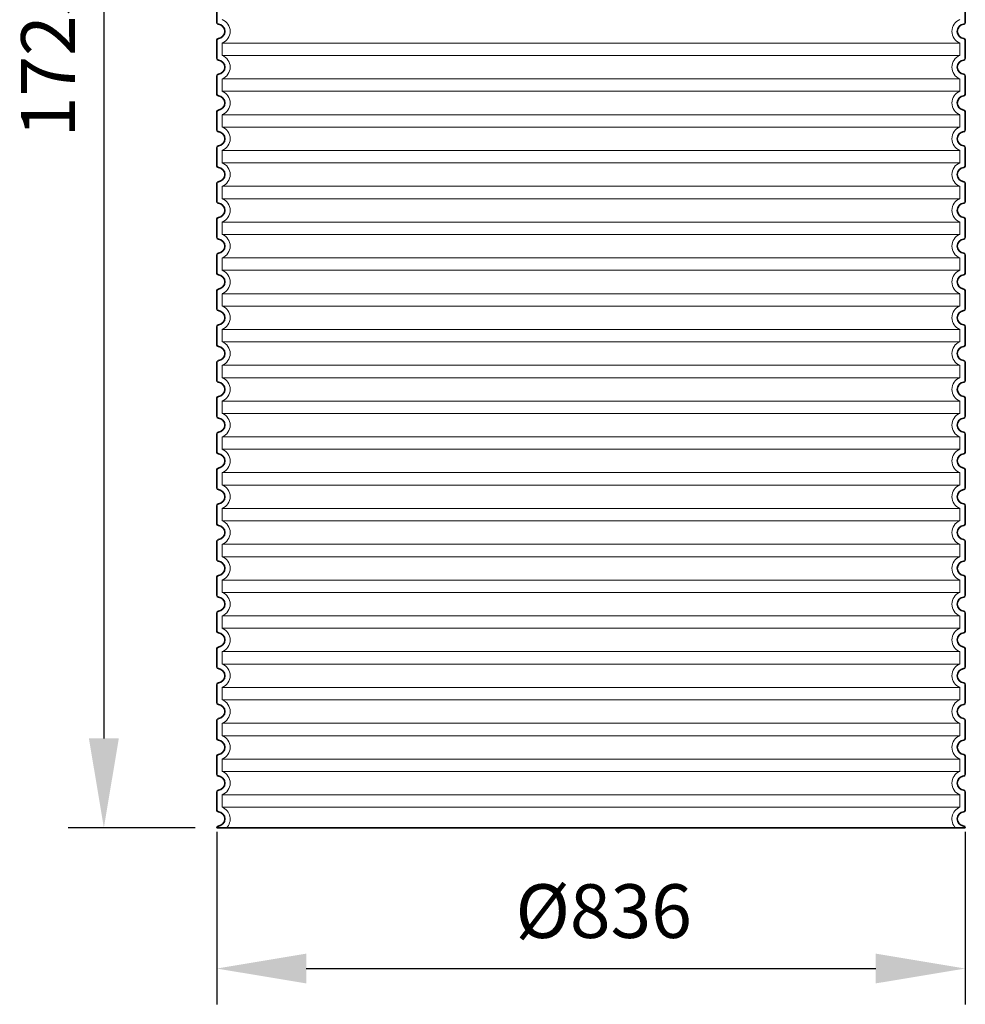
# Model space of a CAD drawing. Units: millimetres. Extents: x 237238 to 259213, y 160248 to 174542.
# Drawn here: x 245792 to 246848, y 170465 to 171565 of the extents above; entities that cross this region are included whole.
import ezdxf

# ---------------------------------------------------------------- set-up
doc = ezdxf.new("R2010")
doc.units = ezdxf.units.MM
doc.linetypes.add('DASHED', pattern=[0])
doc.layers.get('DEFPOINTS').update_dxf_attribs({"color": 250})
for name, color, linetype, lineweight in [('kote', 252, 'Continuous', 9), ('Skrytá (ISO)', 1, 'DASHED', 18), ('Viditelná (ISO)', 7, 'Continuous', 35)]:
    doc.layers.add(name, color=color, linetype=linetype, lineweight=lineweight)
doc.styles.get("Standard").update_dxf_attribs({"font": 'ISOCP.SHX'})
doc.styles.add('Styl textu40', font='arial.ttf')
doc.dimstyles.new('VARIABEL-ST', dxfattribs={"dimscale": 40, "dimtxt": 7, "dimasz": 2.5, "dimexe": 1, "dimexo": 1, "dimgap": 0.6, "dimtad": 1, "dimdsep": 46, "dimtxsty": 'Standard', "dimcen": 0, "dimclrd": 256, "dimclre": 256, "dimclrt": 5, "dimadec": 0, "dimazin": 0, "dimtp": 0.1, "dimtm": 0.1, "dimtfac": 0.71, "dimtdec": 3, "dimtmove": 0, "dimatfit": 3, "dimfxl": 1, "dimtzin": 0, "dimarcsym": 0})

# ---------------------------------------------------------------- blocks, each defined once
blk = doc.blocks.new('*D52')
at = {"layer": 'DEFPOINTS', "color": 0, "transparency": 16777216}
for p in [(246012.1, 170698.1), (246848.1, 170698.1), (246848.1, 170505.2)]:
    blk.add_point(p, dxfattribs=at)
at = {"layer": 'kote', "lineweight": -2, "transparency": 16777216}
for p, q in [((246012.1, 170658.1), (246012.1, 170465.2)), ((246848.1, 170658.1), (246848.1, 170465.2)), ((246112.1, 170505.2), (246748.1, 170505.2))]:
    blk.add_line(p, q, dxfattribs=at)
at = {"layer": 'kote', "transparency": 16777216}
for points in [[(246112.1, 170521.9), (246112.1, 170488.6), (246012.1, 170505.2)], [(246748.1, 170521.9), (246748.1, 170488.6), (246848.1, 170505.2)]]:
    blk.add_solid(points, dxfattribs=at)
at = {"layer": 'kote', "transparency": 16777216, "insert": (246444.3, 170561.6), "char_height": 60, "attachment_point": 5, "style": 'Styl textu40'}
blk.add_mtext('Ø836', dxfattribs=at)
blk = doc.blocks.new('*D54')
at = {"layer": 'DEFPOINTS', "color": 0, "transparency": 16777216}
for p in [(246028.2, 172387.4), (245886.1, 170662.4), (246028.2, 170662.4)]:
    blk.add_point(p, dxfattribs=at)
at = {"layer": 'kote', "lineweight": -2, "transparency": 16777216}
for p, q in [((245988.2, 172387.4), (245846.1, 172387.4)), ((245886.1, 172287.4), (245886.1, 170762.4)), ((245988.2, 170662.4), (245846.1, 170662.4))]:
    blk.add_line(p, q, dxfattribs=at)
at = {"layer": 'kote', "transparency": 16777216}
for points in [[(245869.4, 172287.4), (245902.8, 172287.4), (245886.1, 172387.4)], [(245869.4, 170762.4), (245902.8, 170762.4), (245886.1, 170662.4)]]:
    blk.add_solid(points, dxfattribs=at)
at = {"layer": 'kote', "transparency": 16777216, "insert": (245831.5, 171524.9), "char_height": 60, "attachment_point": 5, "rotation": 90, "style": 'Styl textu40'}
blk.add_mtext('1725', dxfattribs=at)

msp = doc.modelspace()

# ---------------------------------------------------------------- linework, layer by layer
at = {"layer": 'Skrytá (ISO)', "ltscale": 13.039331}
for p, q in [((246842.2, 171539.3), (246018.2, 171539.3)), ((246018.2, 171525.4), (246842.2, 171525.4)), ((246842.2, 171499.3), (246018.2, 171499.3)), ((246018.2, 171485.4), (246842.2, 171485.4)), ((246842.2, 171459.3), (246018.2, 171459.3)), ((246018.2, 171445.4), (246842.2, 171445.4)), ((246842.2, 171419.3), (246018.2, 171419.3)), ((246018.2, 171405.4), (246842.2, 171405.4)), ((246842.2, 171379.3), (246018.2, 171379.3)), ((246018.2, 171365.4), (246842.2, 171365.4)), ((246842.2, 171339.3), (246018.2, 171339.3)), ((246018.2, 171325.4), (246842.2, 171325.4)), ((246842.2, 171299.3), (246018.2, 171299.3)), ((246018.2, 171285.4), (246842.2, 171285.4)), ((246842.2, 171259.3), (246018.2, 171259.3)), ((246018.2, 171245.4), (246842.2, 171245.4)), ((246842.2, 171219.3), (246018.2, 171219.3)), ((246018.2, 171205.4), (246842.2, 171205.4)), ((246842.2, 171179.3), (246018.2, 171179.3)), ((246018.2, 171165.4), (246842.2, 171165.4)), ((246842.2, 171139.3), (246018.2, 171139.3)), ((246018.2, 171125.4), (246842.2, 171125.4)), ((246842.2, 171099.3), (246018.2, 171099.3)), ((246018.2, 171085.4), (246842.2, 171085.4)), ((246842.2, 171059.3), (246018.2, 171059.3)), ((246018.2, 171045.4), (246842.2, 171045.4)), ((246842.2, 171019.3), (246018.2, 171019.3)), ((246018.2, 171005.4), (246842.2, 171005.4)), ((246842.2, 170979.3), (246018.2, 170979.3)), ((246018.2, 170965.4), (246842.2, 170965.4)), ((246842.2, 170939.3), (246018.2, 170939.3)), ((246018.2, 170925.4), (246842.2, 170925.4)), ((246842.2, 170899.3), (246018.2, 170899.3)), ((246018.2, 170885.4), (246842.2, 170885.4)), ((246842.2, 170859.3), (246018.2, 170859.3)), ((246018.2, 170845.4), (246842.2, 170845.4)), ((246842.2, 170819.3), (246018.2, 170819.3)), ((246018.2, 170805.4), (246842.2, 170805.4)), ((246842.2, 170779.3), (246018.2, 170779.3)), ((246018.2, 170765.4), (246842.2, 170765.4)), ((246842.2, 170739.3), (246018.2, 170739.3)), ((246018.2, 170725.4), (246842.2, 170725.4)), ((246842.2, 170699.3), (246018.2, 170699.3)), ((246018.2, 170685.4), (246842.2, 170685.4))]:
    msp.add_line(p, q, dxfattribs=at)
at = {"layer": 'Skrytá (ISO)', "ltscale": 2.635983}
for p, q in [((246018.2, 171539.3), (246018.2, 171525.4)), ((246842.2, 171539.3), (246842.2, 171525.4)), ((246018.2, 171499.3), (246018.2, 171485.4)), ((246842.2, 171499.3), (246842.2, 171485.4)), ((246018.2, 171459.3), (246018.2, 171445.4)), ((246842.2, 171459.3), (246842.2, 171445.4)), ((246018.2, 171419.3), (246018.2, 171405.4)), ((246842.2, 171419.3), (246842.2, 171405.4)), ((246018.2, 171379.3), (246018.2, 171365.4)), ((246842.2, 171379.3), (246842.2, 171365.4)), ((246018.2, 171339.3), (246018.2, 171325.4)), ((246842.2, 171339.3), (246842.2, 171325.4)), ((246018.2, 171299.3), (246018.2, 171285.4)), ((246842.2, 171299.3), (246842.2, 171285.4)), ((246018.2, 171259.3), (246018.2, 171245.4)), ((246842.2, 171259.3), (246842.2, 171245.4)), ((246018.2, 171219.3), (246018.2, 171205.4)), ((246842.2, 171219.3), (246842.2, 171205.4)), ((246018.2, 171179.3), (246018.2, 171165.4)), ((246842.2, 171179.3), (246842.2, 171165.4)), ((246018.2, 171139.3), (246018.2, 171125.4)), ((246842.2, 171139.3), (246842.2, 171125.4)), ((246018.2, 171099.3), (246018.2, 171085.4)), ((246842.2, 171099.3), (246842.2, 171085.4)), ((246018.2, 171059.3), (246018.2, 171045.4)), ((246842.2, 171059.3), (246842.2, 171045.4)), ((246018.2, 171019.3), (246018.2, 171005.4)), ((246842.2, 171019.3), (246842.2, 171005.4)), ((246018.2, 170979.3), (246018.2, 170965.4)), ((246842.2, 170979.3), (246842.2, 170965.4)), ((246018.2, 170939.3), (246018.2, 170925.4)), ((246842.2, 170939.3), (246842.2, 170925.4)), ((246018.2, 170899.3), (246018.2, 170885.4)), ((246842.2, 170899.3), (246842.2, 170885.4)), ((246018.2, 170859.3), (246018.2, 170845.4)), ((246842.2, 170859.3), (246842.2, 170845.4)), ((246018.2, 170819.3), (246018.2, 170805.4)), ((246842.2, 170819.3), (246842.2, 170805.4)), ((246018.2, 170779.3), (246018.2, 170765.4)), ((246842.2, 170779.3), (246842.2, 170765.4)), ((246018.2, 170739.3), (246018.2, 170725.4)), ((246842.2, 170739.3), (246842.2, 170725.4)), ((246018.2, 170699.3), (246018.2, 170685.4)), ((246842.2, 170699.3), (246842.2, 170685.4))]:
    msp.add_line(p, q, dxfattribs=at)
at = {"layer": 'Skrytá (ISO)', "ltscale": 6.426379}
for centre, start, end in [((246013.2, 171552.4), 290.9248, 69.0752), ((246847.2, 171552.4), 110.9248, 249.0752), ((246013.2, 171512.4), 290.9248, 69.0752), ((246847.2, 171512.4), 110.9248, 249.0752), ((246013.2, 171472.4), 290.9248, 69.0752), ((246847.2, 171472.4), 110.9248, 249.0752), ((246013.2, 171432.4), 290.9248, 69.0752), ((246847.2, 171432.4), 110.9248, 249.0752), ((246013.2, 171392.4), 290.9248, 69.0752), ((246847.2, 171392.4), 110.9248, 249.0752), ((246013.2, 171352.4), 290.9248, 69.0752), ((246847.2, 171352.4), 110.9248, 249.0752), ((246013.2, 171312.4), 290.9248, 69.0752), ((246847.2, 171312.4), 110.9248, 249.0752), ((246013.2, 171272.4), 290.9248, 69.0752), ((246847.2, 171272.4), 110.9248, 249.0752), ((246013.2, 171232.4), 290.9248, 69.0752), ((246847.2, 171232.4), 110.9248, 249.0752), ((246013.2, 171192.4), 290.9248, 69.0752), ((246847.2, 171192.4), 110.9248, 249.0752), ((246013.2, 171152.4), 290.9248, 69.0752), ((246847.2, 171152.4), 110.9248, 249.0752), ((246013.2, 171112.4), 290.9248, 69.0752), ((246847.2, 171112.4), 110.9248, 249.0752), ((246013.2, 171072.4), 290.9248, 69.0752), ((246847.2, 171072.4), 110.9248, 249.0752), ((246013.2, 171032.4), 290.9248, 69.0752), ((246847.2, 171032.4), 110.9248, 249.0752), ((246013.2, 170992.4), 290.9248, 69.0752), ((246847.2, 170992.4), 110.9248, 249.0752), ((246013.2, 170952.4), 290.9248, 69.0752), ((246847.2, 170952.4), 110.9248, 249.0752), ((246013.2, 170912.4), 290.9248, 69.0752), ((246847.2, 170912.4), 110.9248, 249.0752), ((246013.2, 170872.4), 290.9248, 69.0752), ((246847.2, 170872.4), 110.9248, 249.0752), ((246013.2, 170832.4), 290.9248, 69.0752), ((246847.2, 170832.4), 110.9248, 249.0752), ((246013.2, 170792.4), 290.9248, 69.0752), ((246847.2, 170792.4), 110.9248, 249.0752), ((246013.2, 170752.4), 290.9248, 69.0752), ((246847.2, 170752.4), 110.9248, 249.0752), ((246013.2, 170712.4), 290.9248, 69.0752), ((246847.2, 170712.4), 110.9248, 249.0752)]:
    msp.add_arc(centre, 14, start, end, dxfattribs=at)
at = {"layer": 'Skrytá (ISO)', "ltscale": 5.333649}
for centre, start, end in [((246013.2, 170672.4), 314.4153, 69.0752), ((246847.2, 170672.4), 110.9248, 225.5847)]:
    msp.add_arc(centre, 14, start, end, dxfattribs=at)
at = {"layer": 'Viditelná (ISO)'}
for p, q in [((246012.2, 171582.4), (246012.2, 171562.3)), ((246848.2, 171582.4), (246848.2, 171562.3)), ((246012.2, 171542.4), (246012.2, 171522.3)), ((246848.2, 171542.4), (246848.2, 171522.3)), ((246012.2, 171502.4), (246012.2, 171482.3)), ((246848.2, 171502.4), (246848.2, 171482.3)), ((246012.2, 171462.4), (246012.2, 171442.3)), ((246848.2, 171462.4), (246848.2, 171442.3)), ((246012.2, 171422.4), (246012.2, 171402.3)), ((246848.2, 171422.4), (246848.2, 171402.3)), ((246012.2, 171382.4), (246012.2, 171362.3)), ((246848.2, 171382.4), (246848.2, 171362.3)), ((246012.2, 171342.4), (246012.2, 171322.3)), ((246848.2, 171342.4), (246848.2, 171322.3)), ((246012.2, 171302.4), (246012.2, 171282.3)), ((246848.2, 171302.4), (246848.2, 171282.3)), ((246012.2, 171262.4), (246012.2, 171242.3)), ((246848.2, 171262.4), (246848.2, 171242.3)), ((246012.2, 171222.4), (246012.2, 171202.3)), ((246848.2, 171222.4), (246848.2, 171202.3)), ((246012.2, 171182.4), (246012.2, 171162.3)), ((246848.2, 171182.4), (246848.2, 171162.3)), ((246012.2, 171142.4), (246012.2, 171122.3)), ((246848.2, 171142.4), (246848.2, 171122.3)), ((246012.2, 171102.4), (246012.2, 171082.3)), ((246848.2, 171102.4), (246848.2, 171082.3)), ((246012.2, 171062.4), (246012.2, 171042.3)), ((246848.2, 171062.4), (246848.2, 171042.3)), ((246012.2, 171022.4), (246012.2, 171002.3)), ((246848.2, 171022.4), (246848.2, 171002.3)), ((246012.2, 170982.4), (246012.2, 170962.3)), ((246848.2, 170982.4), (246848.2, 170962.3)), ((246012.2, 170942.4), (246012.2, 170922.3)), ((246848.2, 170942.4), (246848.2, 170922.3)), ((246012.2, 170902.4), (246012.2, 170882.3)), ((246848.2, 170902.4), (246848.2, 170882.3)), ((246012.2, 170862.4), (246012.2, 170842.3)), ((246848.2, 170862.4), (246848.2, 170842.3)), ((246012.2, 170822.4), (246012.2, 170802.3)), ((246848.2, 170822.4), (246848.2, 170802.3)), ((246012.2, 170782.4), (246012.2, 170762.3)), ((246848.2, 170782.4), (246848.2, 170762.3)), ((246012.2, 170742.4), (246012.2, 170722.3)), ((246848.2, 170742.4), (246848.2, 170722.3)), ((246012.2, 170702.4), (246012.2, 170682.3)), ((246848.2, 170702.4), (246848.2, 170682.3)), ((246012.2, 170662.4), (246848.2, 170662.4)), ((246012.2, 170662.4), (246012.2, 170662.4)), ((246848.2, 170662.4), (246848.2, 170662.4))]:
    msp.add_line(p, q, dxfattribs=at)
for centre, radius, start, end in [((246014.2, 171562.3), 2, 180, 264.2608), ((246013.2, 171552.4), 8, 275.7392, 84.2608), ((246847.2, 171552.4), 8, 95.7392, 264.2608), ((246846.2, 171562.3), 2, 275.7392, 0), ((246014.2, 171542.4), 2, 95.7392, 180), ((246846.2, 171542.4), 2, 0, 84.2608), ((246014.2, 171522.3), 2, 180, 264.2608), ((246013.2, 171512.4), 8, 275.7392, 84.2608), ((246847.2, 171512.4), 8, 95.7392, 264.2608), ((246846.2, 171522.3), 2, 275.7392, 0), ((246014.2, 171502.4), 2, 95.7392, 180), ((246846.2, 171502.4), 2, 0, 84.2608), ((246014.2, 171482.3), 2, 180, 264.2608), ((246013.2, 171472.4), 8, 275.7392, 84.2608), ((246847.2, 171472.4), 8, 95.7392, 264.2608), ((246846.2, 171482.3), 2, 275.7392, 0), ((246014.2, 171462.4), 2, 95.7392, 180), ((246846.2, 171462.4), 2, 0, 84.2608), ((246014.2, 171442.3), 2, 180, 264.2608), ((246013.2, 171432.4), 8, 275.7392, 84.2608), ((246847.2, 171432.4), 8, 95.7392, 264.2608), ((246846.2, 171442.3), 2, 275.7392, 0), ((246014.2, 171422.4), 2, 95.7392, 180), ((246846.2, 171422.4), 2, 0, 84.2608), ((246014.2, 171402.3), 2, 180, 264.2608), ((246013.2, 171392.4), 8, 275.7392, 84.2608), ((246847.2, 171392.4), 8, 95.7392, 264.2608), ((246846.2, 171402.3), 2, 275.7392, 0), ((246014.2, 171382.4), 2, 95.7392, 180), ((246846.2, 171382.4), 2, 0, 84.2608), ((246014.2, 171362.3), 2, 180, 264.2608), ((246013.2, 171352.4), 8, 275.7392, 84.2608), ((246847.2, 171352.4), 8, 95.7392, 264.2608), ((246846.2, 171362.3), 2, 275.7392, 0), ((246014.2, 171342.4), 2, 95.7392, 180), ((246846.2, 171342.4), 2, 0, 84.2608), ((246014.2, 171322.3), 2, 180, 264.2608), ((246846.2, 171322.3), 2, 275.7392, 0), ((246013.2, 171312.4), 8, 275.7392, 84.2608), ((246847.2, 171312.4), 8, 95.7392, 264.2608), ((246014.2, 171302.4), 2, 95.7392, 180), ((246846.2, 171302.4), 2, 0, 84.2608), ((246014.2, 171282.3), 2, 180, 264.2608), ((246013.2, 171272.4), 8, 275.7392, 84.2608), ((246847.2, 171272.4), 8, 95.7392, 264.2608), ((246846.2, 171282.3), 2, 275.7392, 0), ((246014.2, 171262.4), 2, 95.7392, 180), ((246846.2, 171262.4), 2, 0, 84.2608), ((246014.2, 171242.3), 2, 180, 264.2608), ((246013.2, 171232.4), 8, 275.7392, 84.2608), ((246847.2, 171232.4), 8, 95.7392, 264.2608), ((246846.2, 171242.3), 2, 275.7392, 0), ((246014.2, 171222.4), 2, 95.7392, 180), ((246846.2, 171222.4), 2, 0, 84.2608), ((246014.2, 171202.3), 2, 180, 264.2608), ((246846.2, 171202.3), 2, 275.7392, 0), ((246013.2, 171192.4), 8, 275.7392, 84.2608), ((246847.2, 171192.4), 8, 95.7392, 264.2608), ((246014.2, 171182.4), 2, 95.7392, 180), ((246846.2, 171182.4), 2, 0, 84.2608), ((246014.2, 171162.3), 2, 180, 264.2608), ((246013.2, 171152.4), 8, 275.7392, 84.2608), ((246847.2, 171152.4), 8, 95.7392, 264.2608), ((246846.2, 171162.3), 2, 275.7392, 0), ((246014.2, 171142.4), 2, 95.7392, 180), ((246846.2, 171142.4), 2, 0, 84.2608), ((246014.2, 171122.3), 2, 180, 264.2608), ((246013.2, 171112.4), 8, 275.7392, 84.2608), ((246847.2, 171112.4), 8, 95.7392, 264.2608), ((246846.2, 171122.3), 2, 275.7392, 0), ((246014.2, 171102.4), 2, 95.7392, 180), ((246846.2, 171102.4), 2, 0, 84.2608), ((246014.2, 171082.3), 2, 180, 264.2608), ((246013.2, 171072.4), 8, 275.7392, 84.2608), ((246847.2, 171072.4), 8, 95.7392, 264.2608), ((246846.2, 171082.3), 2, 275.7392, 0), ((246014.2, 171062.4), 2, 95.7392, 180), ((246846.2, 171062.4), 2, 0, 84.2608), ((246014.2, 171042.3), 2, 180, 264.2608), ((246013.2, 171032.4), 8, 275.7392, 84.2608), ((246847.2, 171032.4), 8, 95.7392, 264.2608), ((246846.2, 171042.3), 2, 275.7392, 0), ((246014.2, 171022.4), 2, 95.7392, 180), ((246846.2, 171022.4), 2, 0, 84.2608), ((246014.2, 171002.3), 2, 180, 264.2608), ((246013.2, 170992.4), 8, 275.7392, 84.2608), ((246847.2, 170992.4), 8, 95.7392, 264.2608), ((246846.2, 171002.3), 2, 275.7392, 0), ((246014.2, 170982.4), 2, 95.7392, 180), ((246846.2, 170982.4), 2, 0, 84.2608), ((246014.2, 170962.3), 2, 180, 264.2608), ((246013.2, 170952.4), 8, 275.7392, 84.2608), ((246847.2, 170952.4), 8, 95.7392, 264.2608), ((246846.2, 170962.3), 2, 275.7392, 0), ((246014.2, 170942.4), 2, 95.7392, 180), ((246846.2, 170942.4), 2, 0, 84.2608), ((246014.2, 170922.3), 2, 180, 264.2608), ((246013.2, 170912.4), 8, 275.7392, 84.2608), ((246847.2, 170912.4), 8, 95.7392, 264.2608), ((246846.2, 170922.3), 2, 275.7392, 0), ((246014.2, 170902.4), 2, 95.7392, 180), ((246846.2, 170902.4), 2, 0, 84.2608), ((246014.2, 170882.3), 2, 180, 264.2608), ((246846.2, 170882.3), 2, 275.7392, 0), ((246013.2, 170872.4), 8, 275.7392, 84.2608), ((246847.2, 170872.4), 8, 95.7392, 264.2608), ((246014.2, 170862.4), 2, 95.7392, 180), ((246846.2, 170862.4), 2, 0, 84.2608), ((246014.2, 170842.3), 2, 180, 264.2608), ((246013.2, 170832.4), 8, 275.7392, 84.2608), ((246847.2, 170832.4), 8, 95.7392, 264.2608), ((246846.2, 170842.3), 2, 275.7392, 0), ((246014.2, 170822.4), 2, 95.7392, 180), ((246846.2, 170822.4), 2, 0, 84.2608), ((246014.2, 170802.3), 2, 180, 264.2608), ((246013.2, 170792.4), 8, 275.7392, 84.2608), ((246847.2, 170792.4), 8, 95.7392, 264.2608), ((246846.2, 170802.3), 2, 275.7392, 0), ((246014.2, 170782.4), 2, 95.7392, 180), ((246846.2, 170782.4), 2, 0, 84.2608), ((246014.2, 170762.3), 2, 180, 264.2608), ((246846.2, 170762.3), 2, 275.7392, 0), ((246013.2, 170752.4), 8, 275.7392, 84.2608), ((246847.2, 170752.4), 8, 95.7392, 264.2608), ((246014.2, 170742.4), 2, 95.7392, 180), ((246846.2, 170742.4), 2, 0, 84.2608), ((246014.2, 170722.3), 2, 180, 264.2608), ((246013.2, 170712.4), 8, 275.7392, 84.2608), ((246847.2, 170712.4), 8, 95.7392, 264.2608), ((246846.2, 170722.3), 2, 275.7392, 0), ((246014.2, 170702.4), 2, 95.7392, 180), ((246846.2, 170702.4), 2, 0, 84.2608), ((246014.2, 170682.3), 2, 180, 264.2608), ((246013.2, 170672.4), 8, 275.7392, 84.2608), ((246847.2, 170672.4), 8, 95.7392, 264.2608), ((246846.2, 170682.3), 2, 275.7392, 0), ((246014.2, 170662.4), 2, 95.7392, 180), ((246846.2, 170662.4), 2, 0, 84.2608)]:
    msp.add_arc(centre, radius, start, end, dxfattribs=at)

# ---------------------------------------------------------------- dimensions: what is measured, and where the dimension line sits
at = {"layer": 'kote'}
dim = msp.add_linear_dim(base=(245886.1, 170662.4), p1=(246028.2, 172387.4), p2=(246028.2, 170662.4), angle=90, dimstyle='VARIABEL-ST', override={"dimtxt": 1.5, "dimtoh": 1, "dimdec": 0, "dimpost": '<>', "dimtxsty": 'Styl textu40', "dimclrt": 256, "dimtofl": 0, "dimatfit": 0}, dxfattribs=at)
dim.commit()
dim.dimension.update_dxf_attribs({"geometry": '*D54', "text_midpoint": (245886.1, 171524.9), "dimtype": 160})
dim = msp.add_linear_dim(base=(246848.1, 170505.2), p1=(246012.1, 170698.1), p2=(246848.1, 170698.1), text='Ø<>', dimstyle='VARIABEL-ST', override={"dimtxt": 1.5, "dimtoh": 1, "dimdec": 0, "dimpost": '<>', "dimtxsty": 'Styl textu40', "dimclrt": 256, "dimtofl": 0, "dimatfit": 0}, dxfattribs=at)
dim.commit()
dim.dimension.update_dxf_attribs({"geometry": '*D52', "text_midpoint": (246444.3, 170505.2), "dimtype": 160})

doc.saveas('drawing.dxf')
